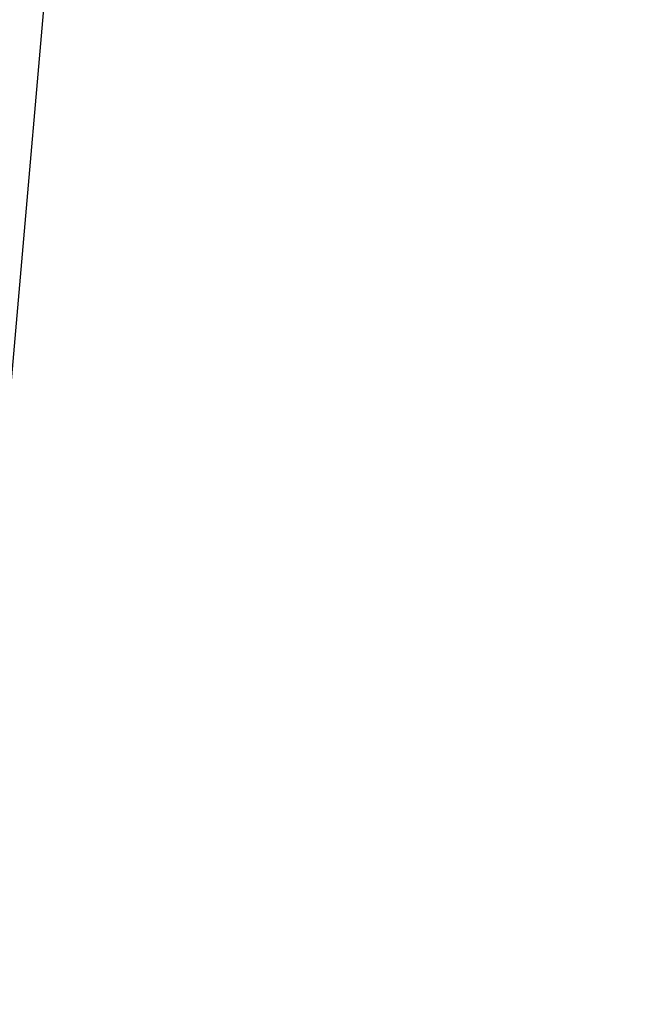
# Model space of a CAD drawing. Units: millimetres. Extents: x 0.1 to 13.3, y -4.7 to 12.1.
# Drawn here: x 1.3 to 1.5, y 6.6 to 6.8 of the extents above; entities that cross this region are included whole.
import ezdxf

# ---------------------------------------------------------------- set-up
doc = ezdxf.new("R2010")
doc.units = ezdxf.units.MM
doc.header["$PDSIZE"] = -1
doc.layers.add('DIASTASEIS', color=253, linetype='Continuous', lineweight=5)
doc.styles.get("Standard").update_dxf_attribs({"font": 'ARIALN.TTF'})
doc.dimstyles.get("Standard").update_dxf_attribs({"dimtxt": 0.18, "dimasz": 0.15, "dimexe": 0.18, "dimexo": 0.0625, "dimgap": 0.09, "dimtad": 0, "dimtih": 1, "dimtoh": 1, "dimzin": 0, "dimdsep": 46, "dimtxsty": 'Standard', "dimblk": 'OBLIQUE', "dimcen": 0.09, "dimadec": 0, "dimazin": 0, "dimtfac": 1, "dimtofl": 0, "dimtmove": 0, "dimatfit": 3, "dimfxl": 1, "dimtolj": 1, "dimtzin": 0, "dimarcsym": 0})

# ---------------------------------------------------------------- blocks, each defined once
blk = doc.blocks.new('_Oblique')
at = {"color": 0, "linetype": 'ByBlock', "lineweight": -2}
blk.add_line((-0.5, -0.5), (0.5, 0.5), dxfattribs=at)
blk = doc.blocks.new('*D10')
at = {"layer": 'Defpoints', "color": 0}
for p in [(0.68056, 9.66085), (5.23523, 9.66085), (3.39837, 6.50484)]:
    blk.add_point(p, dxfattribs=at)
at = {"layer": 'DIASTASEIS', "color": 0, "lineweight": -2}
for p, q in [((5.17273, 9.66085), (0.50056, 9.66085)), ((0.68056, 9.66085), (0.68056, 8.26475)), ((0.68056, 6.50484), (0.68056, 7.90094)), ((3.33587, 6.50484), (0.50056, 6.50484))]:
    blk.add_line(p, q, dxfattribs=at)
at = {"layer": 'DIASTASEIS', "color": 0, "linetype": 'ByBlock', "lineweight": -2, "xscale": 0.15, "yscale": 0.15, "zscale": 0.15}
for p, rotation in [((0.68056, 9.66085), 90), ((0.68056, 6.50484), 270)]:
    blk.add_blockref('_Oblique', p, dxfattribs=dict(at, rotation=rotation))
at = {"layer": 'DIASTASEIS', "color": 0, "insert": (0.68056, 8.08284), "char_height": 0.18, "attachment_point": 5}
blk.add_mtext('\\A1;3.20', dxfattribs=at)
blk = doc.blocks.new('OPSHA_S030')
at = {"color": 7, "linetype": 'Continuous', "lineweight": 25}
blk.add_line((15.01174, 6.96958), (15.20264, 9.15158), dxfattribs=at)

msp = doc.modelspace()

# ---------------------------------------------------------------- block references
msp.add_blockref('OPSHA_S030', (-13.71043, -0.34273))

# ---------------------------------------------------------------- dimensions: what is measured, and where the dimension line sits
at = {"layer": 'DIASTASEIS'}
dim = msp.add_linear_dim(base=(0.68056, 9.66085), p1=(3.39837, 6.50484), p2=(5.23523, 9.66085), angle=90, text='<>0', dimstyle='Standard', override={"dimdec": 1, "dimtxsty": 'Standard'}, dxfattribs=at)
dim.commit()
dim.dimension.update_dxf_attribs({"geometry": '*D10', "text_midpoint": (0.68056, 8.08284)})

doc.saveas('drawing.dxf')
